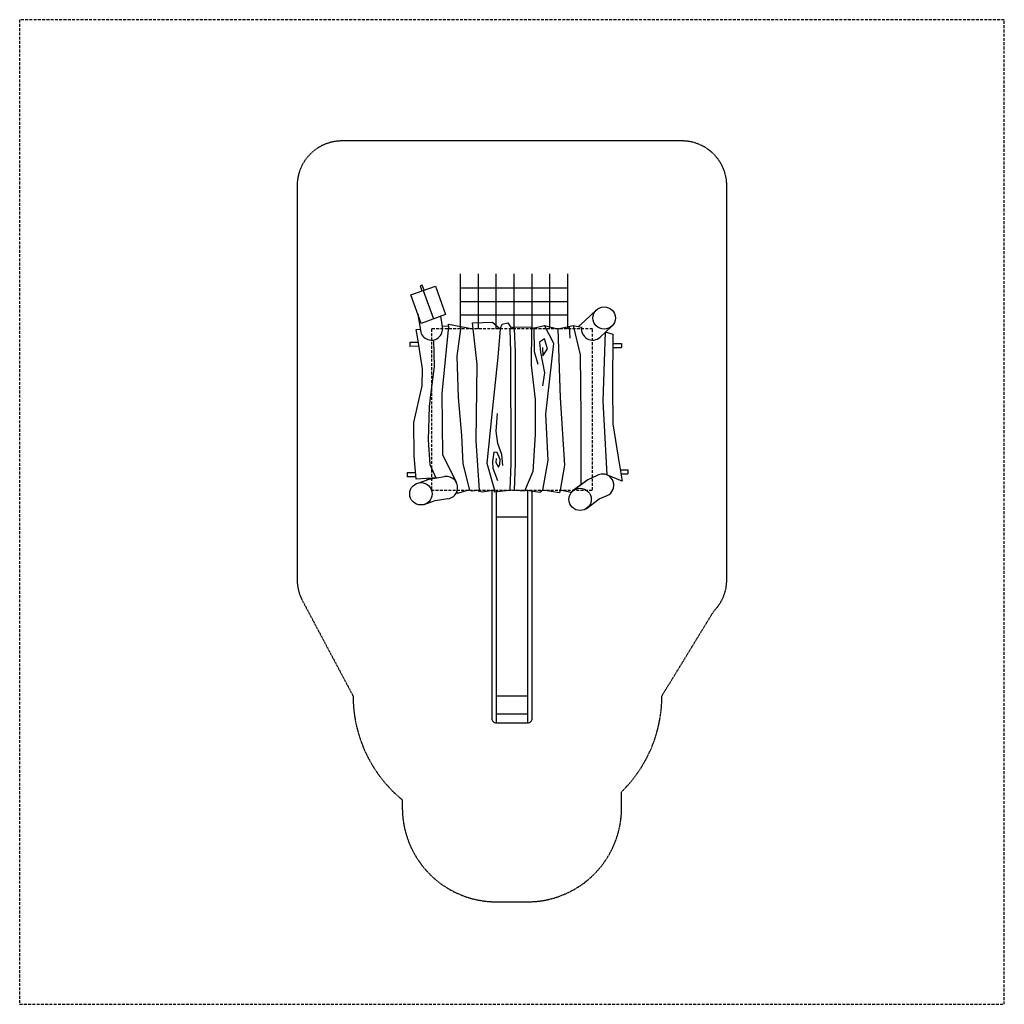
# Model space of a CAD drawing. Units: millimetres. Extents: x -2068 to 8932, y -1999 to 9001.
import ezdxf

# ---------------------------------------------------------------- set-up
doc = ezdxf.new("R2010")
doc.units = ezdxf.units.MM
doc.linetypes.add('HIDDEN', pattern=[9.525, 6.35, -3.175])
doc.layers.add('FALL ZONE', color=7, linetype='HIDDEN')
doc.layers.add('VAN RYT INDUSTRIES PLAY ITEM', color=7, linetype='Continuous')

msp = doc.modelspace()

# ---------------------------------------------------------------- linework, layer by layer
at = {"layer": 'FALL ZONE', "linetype": 'HIDDEN', "flags": 128}
msp.add_lwpolyline([(2207, 285), (2207, 196, 0.414214), (3257, -854), (3607, -854, 0.414214), (4657, 196), (4657, 375, 0.201513), (5107, 1446), (5686, 2392, 0.198912), (5832, 2746), (5832, 7146, 0.414214), (5332, 7646), (1532, 7646, 0.414214), (1032, 7146), (1032, 2746, 0.122796), (1091, 2511), (1657, 1446, 0.224917)], format="xyb", close=True, dxfattribs=at)
at = {"layer": 'VAN RYT INDUSTRIES PLAY ITEM', "linetype": 'HIDDEN', "ltscale": 5}
for points in [[(-2068, -1999), (8932, -1999), (8932, 9001), (-2068, 9001)], [(2532, 3746), (4332, 3746), (4332, 5546), (2532, 5546)]]:
    msp.add_lwpolyline(points, close=True, dxfattribs=at)
at = {"layer": 'VAN RYT INDUSTRIES PLAY ITEM'}
for points in [[(2857, 5546), (2857, 6162)], [(3057, 5546), (3057, 6162)], [(3257, 5546), (3257, 6162)], [(3457, 5546), (3457, 6162)], [(3657, 5546), (3657, 6162)], [(3857, 5546), (3857, 6162)], [(4057, 5546), (4057, 6162)], [(2440, 5974), (2554, 5657)], [(2857, 6004), (4057, 6004)], [(2857, 5854), (4057, 5854)], [(4377, 5760), (4246, 5637), (4175, 5573)], [(2381, 5711), (2409, 5527), (2409, 5527)], [(2635, 5687), (2657, 5546)], [(2653, 5580), (2723, 5577), (2724, 5601), (2997, 5546), (2991, 5615), (3215, 5623), (3300, 5546), (3324, 5601), (3386, 5614), (3432, 5546), (3446, 5567), (3652, 5569), (3652, 5552), (3797, 5584), (3944, 5546), (4115, 5583), (4209, 5567), (4207, 5546)], [(2857, 5704), (4057, 5704)], [(2593, 3883), (2362, 3866), (2341, 4130), (2336, 4499), (2428, 4909), (2433, 5100), (2379, 5436), (2363, 5538), (2407, 5543)], [(2723, 5577), (2647, 4823), (2656, 4140), (2811, 3829)], [(2861, 5573), (2816, 5243), (2830, 4781), (2869, 4357), (2885, 4038), (2959, 3746)], [(3069, 3746), (3033, 4295), (3043, 5149), (2997, 5546)], [(3300, 5546), (3273, 5229), (3207, 4594), (3151, 4048), (3236, 3746)], [(3407, 5545), (3416, 5286), (3418, 4048), (3407, 3747)], [(3457, 5547), (3466, 5287), (3468, 4048), (3457, 3745)], [(3652, 5552), (3647, 5141), (3691, 4759), (3691, 4365), (3665, 3952), (3573, 3733)], [(3726, 5148), (3682, 5290), (3679, 5561)], [(3778, 3746), (3835, 4078), (3811, 4595), (3900, 5385), (3797, 5584)], [(3944, 5546), (3971, 4778), (4020, 4024), (3971, 3746)], [(4072, 5576), (4078, 5443)], [(4115, 5583), (4193, 5257), (4202, 4569), (4202, 3803)], [(4544, 5574), (4418, 5455), (4418, 5455)], [(4474, 5508), (4446, 4738), (4493, 3915)], [(2386, 5396), (2290, 5396)], [(2290, 5396), (2290, 5351)], [(2557, 5423), (2563, 5125), (2523, 4811), (2508, 4678), (2495, 4307), (2514, 4032), (2583, 3882)], [(3774, 5340), (3776, 5245), (3830, 5325), (3794, 5437), (3741, 5399), (3750, 5287), (3797, 5056), (3774, 4909)], [(2393, 5352), (2290, 5351)], [(4559, 5383), (4654, 5383)], [(4559, 5338), (4654, 5338)], [(4654, 5383), (4654, 5338)], [(3331, 4021), (3320, 4145), (3276, 4266), (3256, 4405), (3271, 4602)], [(3254, 4098), (3250, 4054), (3280, 4002), (3296, 4034), (3300, 4087), (3267, 4167), (3228, 4170), (3215, 4065), (3219, 3990), (3272, 3853)], [(4644, 3971), (4727, 3971)], [(4727, 3971), (4727, 3926)], [(2356, 3939), (2260, 3939)], [(2260, 3939), (2260, 3894)], [(2363, 3895), (2260, 3894)], [(2392, 3827), (2508, 3868), (2678, 3897)], [(4385, 3908), (4280, 3859), (4124, 3746)], [(4651, 3926), (4727, 3926)], [(3257, 3746), (3257, 1146)], [(3607, 3746), (3607, 1146)], [(2450, 3584), (2574, 3628), (2717, 3650)], [(4262, 3538), (4407, 3646), (4496, 3684)], [(3257, 3446), (3607, 3446)], [(3257, 1446), (3607, 1446)], [(3257, 1246), (3607, 1246)]]:
    msp.add_lwpolyline(points, dxfattribs=at)
for points in [[(2304, 5926), (2576, 6023), (2690, 5706), (2418, 5608)], [(2427, 5970), (2450, 5978), (2430, 6035), (2406, 6026)]]:
    msp.add_lwpolyline(points, close=True, dxfattribs=at)
for points in [[(4474, 5512), (4560, 5488), (4554, 4904), (4558, 4485), (4620, 4112), (4665, 3844), (4493, 3915, 0.09802), (4446, 3924, 0.126562), (4385, 3908), (4280, 3859), (4120, 3743), (4095, 3719), (3971, 3746), (3964, 3714), (3778, 3746), (3745, 3720), (3575, 3746), (3573, 3733), (3432, 3746), (3236, 3723), (3236, 3746), (3103, 3721), (3061, 3728), (3069, 3746), (2987, 3732), (2959, 3746), (2884, 3725), (2823, 3708), (2821, 3746)], [(3207, 3746), (3207, 1196, 0.414214), (3257, 1146), (3607, 1146, 0.414214), (3657, 1196), (3657, 3746)]]:
    msp.add_lwpolyline(points, format="xyb", dxfattribs=at)
for centre in [(4462, 5668), (2415, 3704), (4193, 3642)]:
    msp.add_circle(centre, 125, dxfattribs=at)
for centre, start, end in [((2500, 5749), 197.4917, 202.1102), ((2532, 5546), 188.7091, 18.2214), ((4332, 5546), 170.2089, 313.4865), ((2532, 3746), 97.4597, 118.0737), ((2699, 3773), 278.5853, 99.3749), ((4446, 3799), 293.6142, 104.4262), ((4332, 3746), 137.0839, 137.1537)]:
    msp.add_arc(centre, 125, start, end, dxfattribs=at)

doc.saveas('drawing.dxf')
